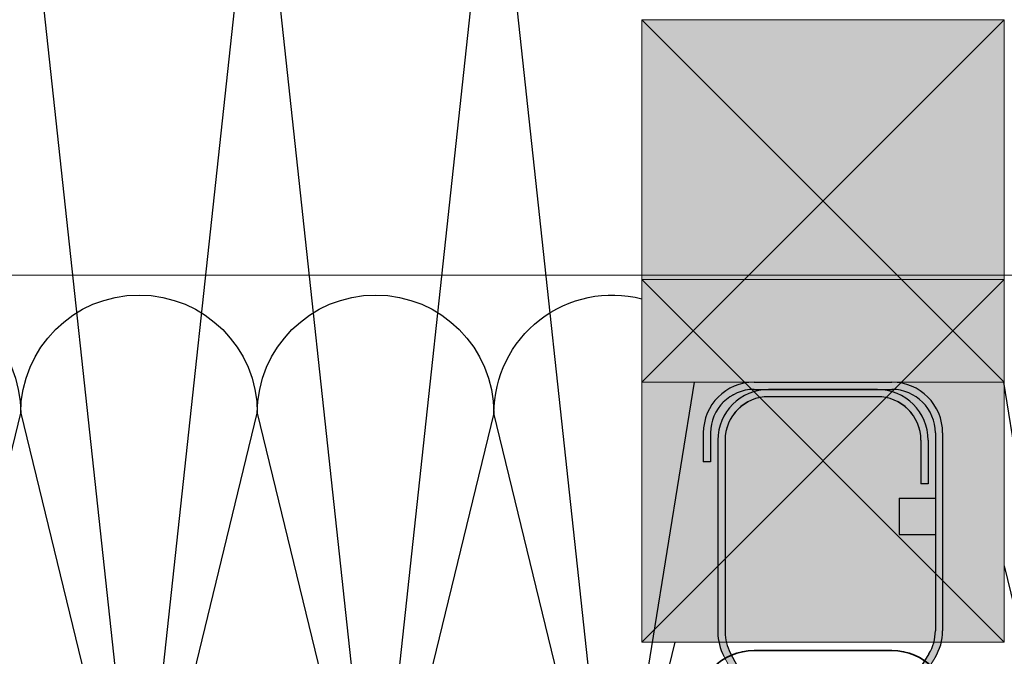
# Model space of a CAD drawing. Units: millimetres. Extents: x -132 to 4019, y -1391 to 1532.
# Drawn here: x 273 to 409, y 270 to 358 of the extents above; entities that cross this region are included whole.
import ezdxf

# ---------------------------------------------------------------- set-up
doc = ezdxf.new("R2010")
doc.units = ezdxf.units.MM
doc.linetypes.add('CENTER-8', pattern=[7.999999999999998, 4.999999999999999, -0.9999999999999996, 0.9999999999999996, -0.9999999999999996])
doc.linetypes.add('HIDDEN-9', pattern=[38.099999999999994, 25.4, -12.7])
for name, color, linetype, lineweight in [('_tactray 90 - acoustic system construction - non air permeable finish - u016 - tf_tt90_203 (2D)', 7, 'Continuous', 5), ('_tactray 90 - standard system construction - non air permeable finish - u018 -tf_tt90_102 (2D)', 7, 'Continuous', 5), ('_tactray 90 - standard system construction - non air permeable finish - u018 -tf_tt90_102 (2D)-1', 7, 'Continuous', 5), ('Battens', 7, 'Continuous', 5), ('HATCH', 7, 'Continuous', 25)]:
    doc.layers.add(name, color=color, linetype=linetype, lineweight=lineweight)
for name, color, linetype, lineweight, true_color in [('Breather', 160, 'HIDDEN-9', 25, 0x003fff), ('Centrelines', 2, 'CENTER-8', 25, 0xffff00), ('Insulation zone', 30, 'Continuous', 25, 0xff7f00), ('TacTray90', 3, 'Continuous', 25, 0x00ff00)]:
    doc.layers.add(name, color=color, linetype=linetype, lineweight=lineweight, true_color=true_color)

# ---------------------------------------------------------------- blocks, each defined once
blk = doc.blocks.new('Group')
at = {"layer": 'Insulation zone'}
for p in [(-132.8494148945495, -285.6960322849042), (-100.2264148945496, -285.6960322849042)]:
    blk.add_line(p, (-116.5379148945495, -436.8273322849036), dxfattribs=at)
at = {"layer": 'Insulation zone', "flags": 128}
for points in [[(-39.99255025642259, -366.7712715285162), (-51.29191489454973, -436.8273322849041, -0.9999999999999999), (-83.91491489454972, -436.8273322849036, -0.9999999999999999), (-116.5379148945495, -436.8273322849036, -0.9999999999999999), (-149.1609148945494, -436.8273322849036), (-132.8494148945495, -285.6960322849042, 0.9999999999999999), (-165.4724148945493, -285.6960322849042), (-181.7839148945492, -436.8273322849036, -0.9999999999999999), (-214.406914894549, -436.8273322849036, -0.9999999999999999), (-247.0299148945488, -436.8273322849036, -0.595169487100028), (-272.2346679735605, -450.501215490586)], [(-47.23466797356002, -269.8971785393894, 0.489909500863619), (-67.60341489454993, -285.6960322849029), (-51.29191489454973, -436.8273322849041, 0.6315050395655041), (-24.69525244126442, -449.4875244461448)], [(2.654720467323955, -366.7712715285162), (13.95408510545104, -436.8273322849041, -0.9999999999999999), (-18.66891489454935, -436.8273322849041), (-15.85460214435057, -419.3785932336715)]]:
    blk.add_lwpolyline(points, format="xyb", dxfattribs=at)
blk.add_lwpolyline([(-100.2264148945496, -285.6960322849042), (-83.91491489454972, -436.8273322849036), (-67.60341489454981, -285.6960322849042, 0.9999999999999999)], format="xyb", close=True, dxfattribs=at)
blk = doc.blocks.new('TacTray91')
at = {"layer": 'TacTray90', "linetype": 'Continuous', "lineweight": 0, "true_color": 0xaaaaaa}
h = blk.add_hatch(color=253, dxfattribs=at)
edge = h.paths.add_edge_path()
edge.add_arc((499.9999999999961, -70.99999999998465), 1.999999999990257, 115.0040897911548, 125.26205841076859, ccw=False)
edge.add_arc((497.9999999999995, -67.55440462040288), 2.000000000000966, 305.2620584107554, 359.9999999999923)
edge.add_line((500.0000000000005, -67.55440462040315), (500.0000000000006, -62.51650901793256))
edge.add_arc((493.9999999999999, -62.51650901793273), 6.000000000000628, 1.689934720750772e-12, 28.3690462932691)
edge.add_line((499.2794323859441, -59.665615529524), (487.220567614057, -37.33438447047418))
edge.add_arc((492.5000000000003, -34.4834909820658), 5.999999999999661, 179.9999999999983, 208.3690462932703, ccw=False)
edge.add_line((486.5000000000006, -34.48349098206562), (486.5000000000011, -7.999999999999091))
edge.add_arc((492.5000000000011, -7.999999999999087), 5.999999999999996, 89.99999999999397, 180.0000000000001, ccw=False)
edge.add_line((492.5000000000018, -1.99999999999909), (507.500000000001, -2.000000000000015))
edge.add_arc((507.5000000000011, -7.999999999999797), 5.999999999999782, -1.9895196601282805e-12, 90.00000000000102, ccw=False)
edge.add_line((513.5000000000009, -8), (513.5000000000009, -14))
edge.add_line((513.5000000000009, -14), (514.5000000000009, -14.00000000000003))
edge.add_line((514.5000000000009, -14.00000000000003), (514.5000000000011, -8.000000000000025))
edge.add_arc((507.5000000000011, -8.000000000000094), 7.000000000000059, 5.706823828454492e-13, 90.00000000000045)
edge.add_line((507.500000000001, -1.000000000000036), (492.5000000000018, -0.9999999999990907))
edge.add_arc((492.5000000000013, -7.999999999999259), 7.000000000000169, 89.99999999999581, 179.9999999999987)
edge.add_line((485.5000000000011, -7.999999999999093), (485.5000000000007, -34.48349098206562))
edge.add_arc((492.4999999999932, -34.48349098206756), 6.999999999992442, 179.9999999999841, 208.3690462932856)
edge.add_line((486.3406622163999, -37.80953338520892), (498.3995269882869, -60.14076444425878))
edge.add_arc((493.9999999999996, -62.51650901793292), 5.000000000001027, 4.092726157978177e-12, 28.369046293268582, ccw=False)
edge.add_line((499.0000000000006, -62.51650901793256), (499.0000000000004, -67.55440462040315))
edge.add_arc((498.0000000000016, -67.5544046204039), 0.9999999999987504, -50.971350394473006, 4.331468517193571e-11, ccw=False)
edge.add_arc((500.0000000000006, -70.99999999999343), 3.000000000000168, 117.1784711451921, 180.0000000000037)
edge.add_line((497.0000000000004, -70.99999999999363), (497.0000000000005, -80.99999999999451))
edge.add_arc((500.000000000001, -80.99999999999365), 3.000000000000493, 180.0000000000166, 242.8215288548017)
edge.add_arc((498.0000000000007, -84.44559537958368), 0.9999999999996011, -2.5920599000528455e-11, 50.97135039444561, ccw=False)
edge.add_line((499.0000000000003, -84.44559537958413), (499.0000000000003, -84.9999999999936))
edge.add_arc((494.0000000000005, -84.99999999999378), 4.999999999999837, -90.00000000000131, 1.9895196601282805e-12, ccw=False)
edge.add_line((494.0000000000004, -89.99999999999362), (415.9736659610087, -89.99999999999453))
edge.add_arc((415.9736659610097, -84.99999999998046), 5.000000000014064, 251.5650511771202, 269.99999999998886, ccw=False)
edge.add_line((414.3925271309246, -89.74341649024754), (402.2135943621179, -85.68377223397837))
edge.add_arc((399.9999999999986, -92.32455532033157), 7.000000000000071, 71.56505117706578, 108.4349488229346)
edge.add_line((397.7864056378792, -85.68377223397839), (385.6074728690752, -89.74341649024849))
edge.add_arc((384.0263340389888, -84.999999999973), 5.000000000022455, 270.00000000002643, 288.4349488228632, ccw=False)
edge.add_line((384.0263340389911, -89.99999999999545), (315.9736659610126, -89.99999999999547))
edge.add_arc((315.9736659610134, -84.9999999999835), 5.000000000011971, 251.5650511771147, 269.99999999999125, ccw=False)
edge.add_line((314.3925271309284, -89.74341649024844), (302.2135943621172, -85.6837722339793))
edge.add_arc((299.9999999999978, -92.32455532033256), 7.000000000000163, 71.56505117706543, 108.4349488229342)
edge.add_line((297.7864056378785, -85.68377223397928), (285.6074728690722, -89.74341649024845))
edge.add_arc((284.0263340389869, -84.99999999998079), 5.000000000014673, 270.00000000001523, 288.43494882287973, ccw=False)
edge.add_line((284.0263340389882, -89.99999999999547), (215.9736659610109, -89.99999999999638))
edge.add_arc((215.9736659610097, -85.00000000001182), 4.999999999984548, 251.5650511770308, 270.0000000000126, ccw=False)
edge.add_line((214.3925271309265, -89.74341649024844), (202.2135943621197, -85.68377223398019))
edge.add_arc((200.0000000000003, -92.32455532033288), 6.999999999999602, 71.5650511770642, 108.4349488229358)
edge.add_line((197.786405637881, -85.68377223398019), (185.6074728690742, -89.74341649024933))
edge.add_arc((184.0263340389891, -84.99999999998384), 5.000000000012527, 270.0000000000109, 288.43494882288473, ccw=False)
edge.add_line((184.0263340389901, -89.99999999999638), (115.9736659610065, -89.99999999999638))
edge.add_arc((115.9736659610081, -84.99999999997853), 5.000000000017854, 251.5650511771257, 269.99999999998164, ccw=False)
edge.add_line((114.3925271309222, -89.74341649024934), (102.2135943621188, -85.68377223398109))
edge.add_arc((99.9999999999994, -92.32455532033421), 7.000000000000031, 71.56505117706506, 108.4349488229346)
edge.add_line((97.78640563788008, -85.68377223398107), (85.6074728690717, -89.74341649025024))
edge.add_arc((84.02633403898707, -84.99999999998722), 5.000000000010047, 270.0000000000081, 288.4349488228888, ccw=False)
edge.add_line((84.02633403898778, -89.99999999999727), (5.999999999999659, -89.99999999999727))
edge.add_arc((5.999999999999657, -84.99999999999727), 4.999999999999998, 179.9999999999995, 270, ccw=False)
edge.add_line((0.9999999999996589, -84.99999999999723), (0.9999999999992069, -62.70908341683753))
edge.add_arc((5.999999999998153, -62.70908341683738), 4.999999999998946, 148.2010871757015, 180.0000000000017, ccw=False)
edge.add_line((1.750486541437339, -60.07438507252925), (15.44931884198636, -37.97949426519358))
edge.add_arc((9.499999999999854, -34.29091658316153), 7.00000000000004, 328.2010871757027, 359.9999999999997)
edge.add_line((16.49999999999989, -34.29091658316156), (16.49999999999966, -7.000000000000906))
edge.add_arc((9.499999999999662, -7.000000000000905), 6.999999999999996, 0, 90.00000000000006)
edge.add_line((9.499999999999659, -9.096456227153384e-13), (-9.500000000000341, 9.09645622715338e-13))
edge.add_arc((-9.500000000000332, -6.999999999999103), 7.000000000000012, 90.00000000000007, 179.9999999999999)
edge.add_line((-16.50000000000034, -6.999999999999087), (-16.50000000000034, -10.99999999999909))
edge.add_line((-16.50000000000034, -10.99999999999909), (-15.50000000000034, -10.99999999999909))
edge.add_line((-15.50000000000034, -10.99999999999909), (-15.50000000000034, -6.999999999999089))
edge.add_arc((-9.500000000000334, -6.999999999999101), 6.000000000000011, 89.9999999999979, 179.9999999999999, ccw=False)
edge.add_line((-9.500000000000114, -0.9999999999990907), (9.499999999999659, -1.00000000000091))
edge.add_arc((9.499999999999655, -7.000000000000914), 6.000000000000004, 1.1368683772161603e-13, 90, ccw=False)
edge.add_line((15.49999999999966, -7.000000000000912), (15.49999999999988, -34.29091658316156))
edge.add_arc((9.499999999999792, -34.29091658316155), 6.000000000000089, 328.20108717570304, 359.99999999999983, ccw=False)
edge.add_line((14.599416150274, -37.45255459633187), (0.9005838497249652, -59.54744540366757))
edge.add_arc((5.999999999998274, -62.70908341683742), 5.99999999999907, 148.2010871757024, 180.0000000000011)
edge.add_line((-7.958043946043603e-13, -62.70908341683753), (-3.404394821604484e-13, -84.99999999999727))
edge.add_arc((5.999999999999615, -84.9999999999973), 5.999999999999956, 179.9999999999997, 270.0000000000004)
edge.add_line((5.99999999999966, -90.99999999999726), (84.02633403898778, -90.99999999999726))
edge.add_arc((84.02633403898788, -85.00000000000865), 5.999999999988605, 269.9999999999991, 288.4349488229379)
edge.add_line((85.92370063508689, -90.6920997883004), (98.1026334038971, -86.63245553203154))
edge.add_arc((99.99999999999942, -92.32455532033428), 6.000000000000082, 71.56505117706519, 108.4349488229347, ccw=False)
edge.add_line((101.8973665961017, -86.63245553203154), (114.0762993649054, -90.69209978829986))
edge.add_arc((115.9736659610079, -84.99999999997918), 6.000000000017186, 251.565051177117, 269.9999999999866)
edge.add_line((115.9736659610065, -90.99999999999636), (184.0263340389901, -90.99999999999636))
edge.add_arc((184.0263340389893, -84.99999999998491), 6.000000000011453, 270.0000000000071, 288.4349488228918)
edge.add_line((185.923700635091, -90.69209978829986), (198.1026334038981, -86.63245553203062))
edge.add_arc((200.0000000000004, -92.32455532033269), 5.999999999999435, 71.56505117706371, 108.43494882293629, ccw=False)
edge.add_line((201.8973665961026, -86.63245553203062), (214.0762993649097, -90.69209978829895))
edge.add_arc((215.9736659610101, -85.00000000000946), 5.999999999986897, 251.5650511770426, 270.0000000000073)
edge.add_line((215.9736659610109, -90.99999999999636), (284.0263340389882, -90.99999999999547))
edge.add_arc((284.0263340389872, -84.99999999998192), 6.000000000013546, 270.0000000000105, 288.4349488228891)
edge.add_line((285.9237006350892, -90.69209978829895), (298.1026334038956, -86.63245553202968))
edge.add_arc((299.9999999999978, -92.32455532033194), 5.999999999999604, 71.56505117706388, 108.43494882293561, ccw=False)
edge.add_line((301.8973665961001, -86.6324555320297), (314.0762993649116, -90.69209978829896))
edge.add_arc((315.9736659610136, -84.99999999998195), 6.000000000013521, 251.5650511771114, 269.9999999999899)
edge.add_line((315.9736659610126, -90.99999999999547), (384.0263340389911, -90.99999999999547))
edge.add_arc((384.0263340389901, -84.99999999998195), 6.000000000013521, 270.00000000001, 288.4349488228887)
edge.add_line((385.923700635092, -90.69209978829896), (398.1026334038963, -86.63245553202877))
edge.add_arc((399.9999999999986, -92.32455532033111), 5.999999999999697, 71.56505117706399, 108.43494882293561, ccw=False)
edge.add_line((401.8973665961009, -86.63245553202879), (414.0762993649077, -90.69209978829804))
edge.add_arc((415.9736659610098, -84.99999999998033), 6.000000000014207, 251.5650511771125, 269.9999999999901)
edge.add_line((415.9736659610087, -90.99999999999454), (494.0000000000004, -90.99999999999363))
edge.add_arc((494.0000000000003, -84.99999999999363), 6, 270.0000000000005, 360.0000000000001)
edge.add_line((500.0000000000003, -84.99999999999362), (500.0000000000003, -84.44559537958413))
edge.add_arc((498.000000000001, -84.44559537958337), 1.999999999999326, 359.9999999999779, 414.7379415892609)
edge.add_arc((499.9999999999974, -80.9999999999983), 1.999999999994728, 230.652334251611, 244.9959102088627, ccw=False)
edge.add_arc((500.0000000000012, -80.99999999999358), 2.000000000000734, 180.0000000000276, 230.652334251614, ccw=False)
edge.add_line((498.0000000000005, -80.99999999999454), (498.0000000000003, -70.99999999999363))
edge.add_arc((499.9999999999997, -70.99999999999328), 1.99999999999938, 125.2620584107099, 180.0000000000101, ccw=False)
edge.add_line((498.8453659064114, -69.36695985660396), (498.8453659064114, -69.36695985660396))
blk.add_hatch(color=253, dxfattribs=at).paths.add_polyline_path([(15.49999999999966, -16), (10.49999999999943, -15.99999999999909), (10.49999999999943, -20.99999999999909), (15.49999999999966, -21)])
at = {"layer": 'TacTray90', "color": 7, "lineweight": 5, "flags": 128}
for points in [[(499.2794323859441, -59.665615529524), (487.220567614057, -37.33438447047418, -0.1244194302651116), (486.5000000000006, -34.48349098206562), (486.5000000000011, -7.999999999999092, -0.414213562373126), (492.5000000000018, -1.99999999999909), (507.500000000001, -2.000000000000015, -0.4142135623731101), (513.5000000000009, -8), (513.5000000000009, -14), (514.5000000000009, -14.00000000000003), (514.5000000000011, -8.000000000000025, 0.4142135623730944), (507.500000000001, -1.000000000000036), (492.5000000000018, -0.9999999999990907, 0.4142135623731096), (485.5000000000011, -7.999999999999093), (485.5000000000007, -34.48349098206562, 0.1244194302652424), (486.3406622163999, -37.80953338520892), (498.3995269882869, -60.14076444425878, -0.1244194302650781)], [(84.02633403898778, -89.99999999999727), (5.999999999999658, -89.99999999999727, -0.4142135623730977), (0.9999999999996589, -84.99999999999723), (0.9999999999992069, -62.70908341683753, -0.1396462061370947), (1.750486541437339, -60.07438507252925), (15.44931884198636, -37.97949426519358, 0.1396462061370806), (16.49999999999989, -34.29091658316156), (16.49999999999966, -7.000000000000907, 0.4142135623730953), (9.499999999999659, -9.096456227153384e-13), (-9.500000000000341, 9.096456227153382e-13, 0.414213562373094), (-16.50000000000034, -6.999999999999087), (-16.50000000000034, -10.99999999999909), (-15.50000000000034, -10.99999999999909), (-15.50000000000034, -6.999999999999089, -0.4142135623731052), (-9.500000000000114, -0.9999999999990907), (9.499999999999659, -1.00000000000091, -0.4142135623730948), (15.49999999999966, -7.000000000000912), (15.49999999999988, -34.29091658316156, -0.1396462061370795), (14.599416150274, -37.45255459633187), (0.9005838497249654, -59.54744540366757, 0.139646206137088), (-7.958043946043603e-13, -62.70908341683753), (-3.404394821604484e-13, -84.99999999999727, 0.4142135623730987), (5.99999999999966, -90.99999999999726), (84.02633403898778, -90.99999999999726, 0.08061157167060955)]]:
    blk.add_lwpolyline(points, format="xyb", dxfattribs=at)
blk.add_lwpolyline([(15.49999999999966, -16), (10.49999999999943, -15.99999999999909), (10.49999999999943, -20.99999999999909), (15.49999999999966, -21)], dxfattribs=at)
blk = doc.blocks.new('Group-4')
at = {"layer": 'Battens', "linetype": 'Continuous', "lineweight": 0, "true_color": 0xffdf7f}
blk.add_hatch(color=41, dxfattribs=at).paths.add_polyline_path([(-47.23466797356099, -316.7716465724315), (2.765332026439808, -316.7716465724315), (2.765332026439808, -366.7716465724321), (-47.23466797356099, -366.7716465724321)])
at = {"layer": 'Battens', "color": 7}
for p, q in [((-47.23466797356019, -316.7716465724315), (2.765332026439921, -366.7716465724321)), ((2.765332026439808, -316.7716465724315), (-47.23466797356008, -366.7716465724312))]:
    blk.add_line(p, q, dxfattribs=at)
at = {"layer": 'Battens', "color": 7, "linetype": 'Continuous', "lineweight": 5, "flags": 128}
blk.add_lwpolyline([(-47.23466797356099, -316.7716465724315), (2.765332026439808, -316.7716465724315), (2.765332026439808, -366.7716465724321), (-47.23466797356099, -366.7716465724321)], close=True, dxfattribs=at)
blk = doc.blocks.new('tactray 90 - standard system construction - non air permeable finish - u018 -tf_tt90_102 (2D)')
at = {"layer": 'TacTray90', "color": 7}
for p, q in [((-31.73466797355945, -366.7716465724304), (-12.73466797355945, -366.7716465724322)), ((-31.73466797355945, -367.7716465724304), (-12.73466797355945, -367.7716465724322)), ((-14.73466797355854, -367.7716465724313), (-29.73466797355763, -367.7716465724304)), ((-14.73466797355854, -368.7716465724313), (-29.73466797355763, -368.7716465724304)), ((-38.73466797355945, -373.7716465724304), (-38.73466797355945, -377.7716465724304)), ((-37.73466797355945, -373.7716465724304), (-37.73466797355945, -377.7716465724304)), ((-6.734667973559453, -373.7716465724322), (-6.734667973559453, -401.0625631555928)), ((-5.734667973559453, -373.7716465724322), (-5.734667973559453, -401.0625631555928)), ((-36.73466797355854, -374.7716465724304), (-36.73466797355854, -401.2551375544969)), ((-35.73466797355854, -374.7716465724304), (-35.73466797355854, -401.2551375544969)), ((-8.734667973558544, -374.7716465724313), (-8.734667973558544, -380.7716465724313)), ((-7.734667973558544, -374.7716465724313), (-7.734667973558544, -380.7716465724313)), ((-37.73466797355945, -377.7716465724304), (-38.73466797355945, -377.7716465724304)), ((-7.734667973558544, -380.7716465724313), (-8.734667973558544, -380.7716465724313)), ((-11.73466797356036, -382.7716465724304), (-6.734667973559453, -382.7716465724313)), ((-11.73466797355945, -382.7716465724304), (-11.73466797356036, -387.7716465724304)), ((-11.73466797356036, -387.7716465724304), (-6.734667973559453, -387.7716465724313)), ((-35.01410035950198, -404.1060310429063), (-22.95523558761602, -426.4372621019544)), ((-7.635251823285444, -404.2242011687628), (-21.33408412383437, -426.3190919760988))]:
    blk.add_line(p, q, dxfattribs=at)
for centre, radius, start, end in [((-31.73466797355945, -373.7716465724304), 7, 90, 180), ((-31.73466797355945, -373.7716465724304), 6, 90, 180), ((-29.73466797355854, -374.7716465724304), 7, 90, 180), ((-14.73466797355854, -374.7716465724313), 7, 0, 90), ((-12.73466797355945, -373.7716465724322), 7, 0, 90), ((-12.73466797355945, -373.7716465724322), 6, 0, 90), ((-29.73466797355854, -374.7716465724304), 6, 90, 180), ((-14.73466797355854, -374.7716465724313), 6, 0, 90), ((-29.73466797355854, -401.2551375544969), 7, 180, 208.3690462932697), ((-29.73466797355854, -401.2551375544969), 6, 180, 208.3690462932695), ((-12.73466797355945, -401.0625631555928), 5.999999999999996, 328.2010871756987, 0), ((-12.73466797355945, -401.0625631555928), 6.999999999999986, 328.2010871756988, 0)]:
    blk.add_arc(centre, radius, start, end, dxfattribs=at)
at = {"layer": 'Battens', "color": 7, "transparency": 33554687}
blk.add_blockref('Group-4', (0, 0), dxfattribs=at)
at = {"layer": 'Centrelines'}
for p in [(-522.2346679735595, -366.7716465724313), (-22.23466797355945, -366.7716465724313)]:
    blk.add_blockref('TacTray91', p, dxfattribs=at)
at = {"layer": 'Insulation zone', "color": 7, "transparency": 33554687}
blk.add_blockref('Group', (0, 0), dxfattribs=at)
blk = doc.blocks.new('Group-24')
at = {"layer": 'Insulation zone'}
for p in [(-132.8494148945495, -285.6960322849042), (-100.2264148945496, -285.6960322849042)]:
    blk.add_line(p, (-116.5379148945495, -436.8273322849036), dxfattribs=at)
at = {"layer": 'Insulation zone', "flags": 128}
for points in [[(-39.99255025642259, -366.7712715285162), (-51.29191489454973, -436.8273322849041, -0.9999999999999999), (-83.91491489454972, -436.8273322849036, -0.9999999999999999), (-116.5379148945495, -436.8273322849036, -0.9999999999999999), (-149.1609148945494, -436.8273322849036), (-132.8494148945495, -285.6960322849042, 0.9999999999999999), (-165.4724148945493, -285.6960322849042), (-181.7839148945492, -436.8273322849036, -0.9999999999999999), (-214.406914894549, -436.8273322849036, -0.9999999999999999), (-247.0299148945488, -436.8273322849036, -0.595169487100028), (-272.2346679735605, -450.501215490586)], [(-47.23466797356002, -269.8971785393894, 0.489909500863619), (-67.60341489454993, -285.6960322849029), (-51.29191489454973, -436.8273322849041, 0.6315050395655041), (-24.69525244126442, -449.4875244461448)], [(2.654720467323955, -366.7712715285162), (13.95408510545104, -436.8273322849041, -0.9999999999999999), (-18.66891489454935, -436.8273322849041), (-15.85460214435057, -419.3785932336715)]]:
    blk.add_lwpolyline(points, format="xyb", dxfattribs=at)
blk.add_lwpolyline([(-100.2264148945496, -285.6960322849042), (-83.91491489454972, -436.8273322849036), (-67.60341489454981, -285.6960322849042, 0.9999999999999999)], format="xyb", close=True, dxfattribs=at)
blk = doc.blocks.new('TacTray91-1')
at = {"layer": 'TacTray90', "linetype": 'Continuous', "lineweight": 0, "true_color": 0xaaaaaa}
h = blk.add_hatch(color=253, dxfattribs=at)
edge = h.paths.add_edge_path()
edge.add_arc((499.9999999999961, -70.99999999998465), 1.999999999990257, 115.0040897911548, 125.26205841076859, ccw=False)
edge.add_arc((497.9999999999995, -67.55440462040288), 2.000000000000966, 305.2620584107554, 359.9999999999923)
edge.add_line((500.0000000000005, -67.55440462040315), (500.0000000000006, -62.51650901793256))
edge.add_arc((493.9999999999999, -62.51650901793273), 6.000000000000628, 1.689934720750772e-12, 28.3690462932691)
edge.add_line((499.2794323859441, -59.665615529524), (487.220567614057, -37.33438447047418))
edge.add_arc((492.5000000000003, -34.4834909820658), 5.999999999999661, 179.9999999999983, 208.3690462932703, ccw=False)
edge.add_line((486.5000000000006, -34.48349098206562), (486.5000000000011, -7.999999999999091))
edge.add_arc((492.5000000000011, -7.999999999999087), 5.999999999999996, 89.99999999999397, 180.0000000000001, ccw=False)
edge.add_line((492.5000000000018, -1.99999999999909), (507.500000000001, -2.000000000000015))
edge.add_arc((507.5000000000011, -7.999999999999797), 5.999999999999782, -1.9895196601282805e-12, 90.00000000000102, ccw=False)
edge.add_line((513.5000000000009, -8), (513.5000000000009, -14))
edge.add_line((513.5000000000009, -14), (514.5000000000009, -14.00000000000003))
edge.add_line((514.5000000000009, -14.00000000000003), (514.5000000000011, -8.000000000000025))
edge.add_arc((507.5000000000011, -8.000000000000094), 7.000000000000059, 5.706823828454492e-13, 90.00000000000045)
edge.add_line((507.500000000001, -1.000000000000036), (492.5000000000018, -0.9999999999990907))
edge.add_arc((492.5000000000013, -7.999999999999259), 7.000000000000169, 89.99999999999581, 179.9999999999987)
edge.add_line((485.5000000000011, -7.999999999999093), (485.5000000000007, -34.48349098206562))
edge.add_arc((492.4999999999932, -34.48349098206756), 6.999999999992442, 179.9999999999841, 208.3690462932856)
edge.add_line((486.3406622163999, -37.80953338520892), (498.3995269882869, -60.14076444425878))
edge.add_arc((493.9999999999996, -62.51650901793292), 5.000000000001027, 4.092726157978177e-12, 28.369046293268582, ccw=False)
edge.add_line((499.0000000000006, -62.51650901793256), (499.0000000000004, -67.55440462040315))
edge.add_arc((498.0000000000016, -67.5544046204039), 0.9999999999987504, -50.971350394473006, 4.331468517193571e-11, ccw=False)
edge.add_arc((500.0000000000006, -70.99999999999343), 3.000000000000168, 117.1784711451921, 180.0000000000037)
edge.add_line((497.0000000000004, -70.99999999999363), (497.0000000000005, -80.99999999999451))
edge.add_arc((500.000000000001, -80.99999999999365), 3.000000000000493, 180.0000000000166, 242.8215288548017)
edge.add_arc((498.0000000000007, -84.44559537958368), 0.9999999999996011, -2.5920599000528455e-11, 50.97135039444561, ccw=False)
edge.add_line((499.0000000000003, -84.44559537958413), (499.0000000000003, -84.9999999999936))
edge.add_arc((494.0000000000005, -84.99999999999378), 4.999999999999837, -90.00000000000131, 1.9895196601282805e-12, ccw=False)
edge.add_line((494.0000000000004, -89.99999999999362), (415.9736659610087, -89.99999999999453))
edge.add_arc((415.9736659610097, -84.99999999998046), 5.000000000014064, 251.5650511771202, 269.99999999998886, ccw=False)
edge.add_line((414.3925271309246, -89.74341649024754), (402.2135943621179, -85.68377223397837))
edge.add_arc((399.9999999999986, -92.32455532033157), 7.000000000000071, 71.56505117706578, 108.4349488229346)
edge.add_line((397.7864056378792, -85.68377223397839), (385.6074728690752, -89.74341649024849))
edge.add_arc((384.0263340389888, -84.999999999973), 5.000000000022455, 270.00000000002643, 288.4349488228632, ccw=False)
edge.add_line((384.0263340389911, -89.99999999999545), (315.9736659610126, -89.99999999999547))
edge.add_arc((315.9736659610134, -84.9999999999835), 5.000000000011971, 251.5650511771147, 269.99999999999125, ccw=False)
edge.add_line((314.3925271309284, -89.74341649024844), (302.2135943621172, -85.6837722339793))
edge.add_arc((299.9999999999978, -92.32455532033256), 7.000000000000163, 71.56505117706543, 108.4349488229342)
edge.add_line((297.7864056378785, -85.68377223397928), (285.6074728690722, -89.74341649024845))
edge.add_arc((284.0263340389869, -84.99999999998079), 5.000000000014673, 270.00000000001523, 288.43494882287973, ccw=False)
edge.add_line((284.0263340389882, -89.99999999999547), (215.9736659610109, -89.99999999999638))
edge.add_arc((215.9736659610097, -85.00000000001182), 4.999999999984548, 251.5650511770308, 270.0000000000126, ccw=False)
edge.add_line((214.3925271309265, -89.74341649024844), (202.2135943621197, -85.68377223398019))
edge.add_arc((200.0000000000003, -92.32455532033288), 6.999999999999602, 71.5650511770642, 108.4349488229358)
edge.add_line((197.786405637881, -85.68377223398019), (185.6074728690742, -89.74341649024933))
edge.add_arc((184.0263340389891, -84.99999999998384), 5.000000000012527, 270.0000000000109, 288.43494882288473, ccw=False)
edge.add_line((184.0263340389901, -89.99999999999638), (115.9736659610065, -89.99999999999638))
edge.add_arc((115.9736659610081, -84.99999999997853), 5.000000000017854, 251.5650511771257, 269.99999999998164, ccw=False)
edge.add_line((114.3925271309222, -89.74341649024934), (102.2135943621188, -85.68377223398109))
edge.add_arc((99.9999999999994, -92.32455532033421), 7.000000000000031, 71.56505117706506, 108.4349488229346)
edge.add_line((97.78640563788008, -85.68377223398107), (85.6074728690717, -89.74341649025024))
edge.add_arc((84.02633403898707, -84.99999999998722), 5.000000000010047, 270.0000000000081, 288.4349488228888, ccw=False)
edge.add_line((84.02633403898778, -89.99999999999727), (5.999999999999659, -89.99999999999727))
edge.add_arc((5.999999999999657, -84.99999999999727), 4.999999999999998, 179.9999999999995, 270, ccw=False)
edge.add_line((0.9999999999996589, -84.99999999999723), (0.9999999999992069, -62.70908341683753))
edge.add_arc((5.999999999998153, -62.70908341683738), 4.999999999998946, 148.2010871757015, 180.0000000000017, ccw=False)
edge.add_line((1.750486541437339, -60.07438507252925), (15.44931884198636, -37.97949426519358))
edge.add_arc((9.499999999999854, -34.29091658316153), 7.00000000000004, 328.2010871757027, 359.9999999999997)
edge.add_line((16.49999999999989, -34.29091658316156), (16.49999999999966, -7.000000000000906))
edge.add_arc((9.499999999999662, -7.000000000000905), 6.999999999999996, 0, 90.00000000000006)
edge.add_line((9.499999999999659, -9.096456227153384e-13), (-9.500000000000341, 9.09645622715338e-13))
edge.add_arc((-9.500000000000332, -6.999999999999103), 7.000000000000012, 90.00000000000007, 179.9999999999999)
edge.add_line((-16.50000000000034, -6.999999999999087), (-16.50000000000034, -10.99999999999909))
edge.add_line((-16.50000000000034, -10.99999999999909), (-15.50000000000034, -10.99999999999909))
edge.add_line((-15.50000000000034, -10.99999999999909), (-15.50000000000034, -6.999999999999089))
edge.add_arc((-9.500000000000334, -6.999999999999101), 6.000000000000011, 89.9999999999979, 179.9999999999999, ccw=False)
edge.add_line((-9.500000000000114, -0.9999999999990907), (9.499999999999659, -1.00000000000091))
edge.add_arc((9.499999999999655, -7.000000000000914), 6.000000000000004, 1.1368683772161603e-13, 90, ccw=False)
edge.add_line((15.49999999999966, -7.000000000000912), (15.49999999999988, -34.29091658316156))
edge.add_arc((9.499999999999792, -34.29091658316155), 6.000000000000089, 328.20108717570304, 359.99999999999983, ccw=False)
edge.add_line((14.599416150274, -37.45255459633187), (0.9005838497249652, -59.54744540366757))
edge.add_arc((5.999999999998274, -62.70908341683742), 5.99999999999907, 148.2010871757024, 180.0000000000011)
edge.add_line((-7.958043946043603e-13, -62.70908341683753), (-3.404394821604484e-13, -84.99999999999727))
edge.add_arc((5.999999999999615, -84.9999999999973), 5.999999999999956, 179.9999999999997, 270.0000000000004)
edge.add_line((5.99999999999966, -90.99999999999726), (84.02633403898778, -90.99999999999726))
edge.add_arc((84.02633403898788, -85.00000000000865), 5.999999999988605, 269.9999999999991, 288.4349488229379)
edge.add_line((85.92370063508689, -90.6920997883004), (98.1026334038971, -86.63245553203154))
edge.add_arc((99.99999999999942, -92.32455532033428), 6.000000000000082, 71.56505117706519, 108.4349488229347, ccw=False)
edge.add_line((101.8973665961017, -86.63245553203154), (114.0762993649054, -90.69209978829986))
edge.add_arc((115.9736659610079, -84.99999999997918), 6.000000000017186, 251.565051177117, 269.9999999999866)
edge.add_line((115.9736659610065, -90.99999999999636), (184.0263340389901, -90.99999999999636))
edge.add_arc((184.0263340389893, -84.99999999998491), 6.000000000011453, 270.0000000000071, 288.4349488228918)
edge.add_line((185.923700635091, -90.69209978829986), (198.1026334038981, -86.63245553203062))
edge.add_arc((200.0000000000004, -92.32455532033269), 5.999999999999435, 71.56505117706371, 108.43494882293629, ccw=False)
edge.add_line((201.8973665961026, -86.63245553203062), (214.0762993649097, -90.69209978829895))
edge.add_arc((215.9736659610101, -85.00000000000946), 5.999999999986897, 251.5650511770426, 270.0000000000073)
edge.add_line((215.9736659610109, -90.99999999999636), (284.0263340389882, -90.99999999999547))
edge.add_arc((284.0263340389872, -84.99999999998192), 6.000000000013546, 270.0000000000105, 288.4349488228891)
edge.add_line((285.9237006350892, -90.69209978829895), (298.1026334038956, -86.63245553202968))
edge.add_arc((299.9999999999978, -92.32455532033194), 5.999999999999604, 71.56505117706388, 108.43494882293561, ccw=False)
edge.add_line((301.8973665961001, -86.6324555320297), (314.0762993649116, -90.69209978829896))
edge.add_arc((315.9736659610136, -84.99999999998195), 6.000000000013521, 251.5650511771114, 269.9999999999899)
edge.add_line((315.9736659610126, -90.99999999999547), (384.0263340389911, -90.99999999999547))
edge.add_arc((384.0263340389901, -84.99999999998195), 6.000000000013521, 270.00000000001, 288.4349488228887)
edge.add_line((385.923700635092, -90.69209978829896), (398.1026334038963, -86.63245553202877))
edge.add_arc((399.9999999999986, -92.32455532033111), 5.999999999999697, 71.56505117706399, 108.43494882293561, ccw=False)
edge.add_line((401.8973665961009, -86.63245553202879), (414.0762993649077, -90.69209978829804))
edge.add_arc((415.9736659610098, -84.99999999998033), 6.000000000014207, 251.5650511771125, 269.9999999999901)
edge.add_line((415.9736659610087, -90.99999999999454), (494.0000000000004, -90.99999999999363))
edge.add_arc((494.0000000000003, -84.99999999999363), 6, 270.0000000000005, 360.0000000000001)
edge.add_line((500.0000000000003, -84.99999999999362), (500.0000000000003, -84.44559537958413))
edge.add_arc((498.000000000001, -84.44559537958337), 1.999999999999326, 359.9999999999779, 414.7379415892609)
edge.add_arc((499.9999999999974, -80.9999999999983), 1.999999999994728, 230.652334251611, 244.9959102088627, ccw=False)
edge.add_arc((500.0000000000012, -80.99999999999358), 2.000000000000734, 180.0000000000276, 230.652334251614, ccw=False)
edge.add_line((498.0000000000005, -80.99999999999454), (498.0000000000003, -70.99999999999363))
edge.add_arc((499.9999999999997, -70.99999999999328), 1.99999999999938, 125.2620584107099, 180.0000000000101, ccw=False)
edge.add_line((498.8453659064114, -69.36695985660396), (498.8453659064114, -69.36695985660396))
blk.add_hatch(color=253, dxfattribs=at).paths.add_polyline_path([(15.49999999999966, -16), (10.49999999999943, -15.99999999999909), (10.49999999999943, -20.99999999999909), (15.49999999999966, -21)])
at = {"layer": 'TacTray90', "color": 7, "lineweight": 5, "flags": 128}
for points in [[(499.2794323859441, -59.665615529524), (487.220567614057, -37.33438447047418, -0.1244194302651116), (486.5000000000006, -34.48349098206562), (486.5000000000011, -7.999999999999092, -0.414213562373126), (492.5000000000018, -1.99999999999909), (507.500000000001, -2.000000000000015, -0.4142135623731101), (513.5000000000009, -8), (513.5000000000009, -14), (514.5000000000009, -14.00000000000003), (514.5000000000011, -8.000000000000025, 0.4142135623730944), (507.500000000001, -1.000000000000036), (492.5000000000018, -0.9999999999990907, 0.4142135623731096), (485.5000000000011, -7.999999999999093), (485.5000000000007, -34.48349098206562, 0.1244194302652424), (486.3406622163999, -37.80953338520892), (498.3995269882869, -60.14076444425878, -0.1244194302650781)], [(84.02633403898778, -89.99999999999727), (5.999999999999658, -89.99999999999727, -0.4142135623730977), (0.9999999999996589, -84.99999999999723), (0.9999999999992069, -62.70908341683753, -0.1396462061370947), (1.750486541437339, -60.07438507252925), (15.44931884198636, -37.97949426519358, 0.1396462061370806), (16.49999999999989, -34.29091658316156), (16.49999999999966, -7.000000000000907, 0.4142135623730953), (9.499999999999659, -9.096456227153384e-13), (-9.500000000000341, 9.096456227153382e-13, 0.414213562373094), (-16.50000000000034, -6.999999999999087), (-16.50000000000034, -10.99999999999909), (-15.50000000000034, -10.99999999999909), (-15.50000000000034, -6.999999999999089, -0.4142135623731052), (-9.500000000000114, -0.9999999999990907), (9.499999999999659, -1.00000000000091, -0.4142135623730948), (15.49999999999966, -7.000000000000912), (15.49999999999988, -34.29091658316156, -0.1396462061370795), (14.599416150274, -37.45255459633187), (0.9005838497249654, -59.54744540366757, 0.139646206137088), (-7.958043946043603e-13, -62.70908341683753), (-3.404394821604484e-13, -84.99999999999727, 0.4142135623730987), (5.99999999999966, -90.99999999999726), (84.02633403898778, -90.99999999999726, 0.08061157167060955)]]:
    blk.add_lwpolyline(points, format="xyb", dxfattribs=at)
blk.add_lwpolyline([(15.49999999999966, -16), (10.49999999999943, -15.99999999999909), (10.49999999999943, -20.99999999999909), (15.49999999999966, -21)], dxfattribs=at)
blk = doc.blocks.new('Group-28')
at = {"layer": 'Battens', "linetype": 'Continuous', "lineweight": 0, "true_color": 0xffdf7f}
blk.add_hatch(color=41, dxfattribs=at).paths.add_polyline_path([(-47.23466797356099, -316.7716465724315), (2.765332026439808, -316.7716465724315), (2.765332026439808, -366.7716465724321), (-47.23466797356099, -366.7716465724321)])
at = {"layer": 'Battens', "color": 7}
for p, q in [((-47.23466797356019, -316.7716465724315), (2.765332026439921, -366.7716465724321)), ((2.765332026439808, -316.7716465724315), (-47.23466797356008, -366.7716465724312))]:
    blk.add_line(p, q, dxfattribs=at)
at = {"layer": 'Battens', "color": 7, "linetype": 'Continuous', "lineweight": 5, "flags": 128}
blk.add_lwpolyline([(-47.23466797356099, -316.7716465724315), (2.765332026439808, -316.7716465724315), (2.765332026439808, -366.7716465724321), (-47.23466797356099, -366.7716465724321)], close=True, dxfattribs=at)
blk = doc.blocks.new('tactray 90 - standard system construction - non air permeable finish - u018 -tf_tt90_102 (2D)-1')
at = {"layer": 'TacTray90', "color": 7}
for p, q in [((-31.73466797355945, -366.7716465724304), (-12.73466797355945, -366.7716465724322)), ((-31.73466797355945, -367.7716465724304), (-12.73466797355945, -367.7716465724322)), ((-14.73466797355854, -367.7716465724313), (-29.73466797355763, -367.7716465724304)), ((-14.73466797355854, -368.7716465724313), (-29.73466797355763, -368.7716465724304)), ((-38.73466797355945, -373.7716465724304), (-38.73466797355945, -377.7716465724304)), ((-37.73466797355945, -373.7716465724304), (-37.73466797355945, -377.7716465724304)), ((-6.734667973559453, -373.7716465724322), (-6.734667973559453, -401.0625631555928)), ((-5.734667973559453, -373.7716465724322), (-5.734667973559453, -401.0625631555928)), ((-36.73466797355854, -374.7716465724304), (-36.73466797355854, -401.2551375544969)), ((-35.73466797355854, -374.7716465724304), (-35.73466797355854, -401.2551375544969)), ((-8.734667973558544, -374.7716465724313), (-8.734667973558544, -380.7716465724313)), ((-7.734667973558544, -374.7716465724313), (-7.734667973558544, -380.7716465724313)), ((-37.73466797355945, -377.7716465724304), (-38.73466797355945, -377.7716465724304)), ((-7.734667973558544, -380.7716465724313), (-8.734667973558544, -380.7716465724313)), ((-11.73466797356036, -382.7716465724304), (-6.734667973559453, -382.7716465724313)), ((-11.73466797355945, -382.7716465724304), (-11.73466797356036, -387.7716465724304)), ((-11.73466797356036, -387.7716465724304), (-6.734667973559453, -387.7716465724313)), ((-35.01410035950198, -404.1060310429063), (-22.95523558761602, -426.4372621019544)), ((-7.635251823285444, -404.2242011687628), (-21.33408412383437, -426.3190919760988))]:
    blk.add_line(p, q, dxfattribs=at)
for centre, radius, start, end in [((-31.73466797355945, -373.7716465724304), 7, 90, 180), ((-31.73466797355945, -373.7716465724304), 6, 90, 180), ((-29.73466797355854, -374.7716465724304), 7, 90, 180), ((-14.73466797355854, -374.7716465724313), 7, 0, 90), ((-12.73466797355945, -373.7716465724322), 7, 0, 90), ((-12.73466797355945, -373.7716465724322), 6, 0, 90), ((-29.73466797355854, -374.7716465724304), 6, 90, 180), ((-14.73466797355854, -374.7716465724313), 6, 0, 90), ((-29.73466797355854, -401.2551375544969), 7, 180, 208.3690462932697), ((-29.73466797355854, -401.2551375544969), 6, 180, 208.3690462932695), ((-12.73466797355945, -401.0625631555928), 5.999999999999996, 328.2010871756987, 0), ((-12.73466797355945, -401.0625631555928), 6.999999999999986, 328.2010871756988, 0)]:
    blk.add_arc(centre, radius, start, end, dxfattribs=at)
at = {"layer": 'Battens', "color": 7, "transparency": 33554687}
blk.add_blockref('Group-28', (0, 0), dxfattribs=at)
at = {"layer": 'Centrelines'}
for p in [(-522.2346679735595, -366.7716465724313), (-22.23466797355945, -366.7716465724313)]:
    blk.add_blockref('TacTray91-1', p, dxfattribs=at)
at = {"layer": 'Insulation zone', "color": 7, "transparency": 33554687}
blk.add_blockref('Group-24', (0, 0), dxfattribs=at)
blk = doc.blocks.new('Group-12')
at = {"layer": 'Insulation zone', "color": 40, "true_color": 0xffaa00, "flags": 128}
blk.add_lwpolyline([(2.765332026440035, -392.1184001836792), (13.95408510545144, -438.1117447152484), (30.26558510545175, -371.0604447152474, -0.9999999999999999), (62.88858510545225, -371.0604447152474, -0.9999999999999999), (95.51158510545224, -371.0604447152474), (79.20008510545244, -438.1117447152484, -0.9999999999999999), (46.57708510545143, -438.1117447152484, -0.9999999999999999), (13.95408510545184, -438.1117447152484, -0.5941879714590546), (-11.21097132684497, -451.811364080404)], format="xyb", dxfattribs=at)
blk = doc.blocks.new('Group-13')
at = {"layer": 'Insulation zone', "color": 40, "true_color": 0xffaa00, "flags": 128}
for points in [[(-272.2346679735612, -451.7856279209289, 0.5951694871000683), (-247.0299148945479, -438.1117447152475, 0.9999999999999999), (-214.4069148945483, -438.1117447152475, 0.9999999999999999), (-181.7839148945487, -438.1117447152475), (-165.4724148945489, -371.0604447152483, 0.9999999999999999), (-198.0954148945488, -371.0604447152483), (-181.7839148945488, -438.1117447152475, 0.9999999999999999), (-149.1609148945491, -438.1117447152475), (-132.8494148945485, -371.0604447152483), (-116.5379148945487, -438.1117447152475), (-100.226414894549, -371.0604447152483), (-83.91491489454916, -438.1117447152475, -0.9999999999999999), (-116.5379148945486, -438.1117447152475, -0.9999999999999999), (-149.1609148945493, -438.1117447152475), (-165.4724148945492, -371.0604447152483, -0.9999999999999999), (-132.8494148945487, -371.0604447152483, -0.9999999999999999), (-100.2264148945491, -371.0604447152483, -0.9999999999999999), (-67.60341489454947, -371.0604447152474, -0.4899095008634144), (-47.23466797357037, -355.2615909697315)], [(-42.65743688261671, -402.6181987187784), (-51.29191489454956, -438.1117447152484), (-67.60341489454936, -371.0604447152474), (-83.91491489455007, -438.1117447152484, 0.9999999999999999), (-51.29191489454917, -438.1117447152484, 0.4898647189910749), (-30.92545030077321, -453.9111844013032)]]:
    blk.add_lwpolyline(points, format="xyb", dxfattribs=at)
blk = doc.blocks.new('Group-16')
at = {"layer": 'Battens', "linetype": 'Continuous', "lineweight": 0, "true_color": 0xffdf7f}
blk.add_hatch(color=41, dxfattribs=at).paths.add_polyline_path([(-47.23466797356099, -352.6181987187763), (2.765332026439808, -352.6181987187763), (2.765332026439808, -402.6181987187773), (-47.23466797356099, -402.6181987187773)])
at = {"layer": 'Battens', "color": 7}
for p, q in [((-47.23466797356019, -352.6181987187763), (2.765332026439921, -402.6181987187773)), ((2.765332026439808, -352.6181987187763), (-47.23466797356008, -402.6181987187763))]:
    blk.add_line(p, q, dxfattribs=at)
at = {"layer": 'Battens', "color": 7, "linetype": 'Continuous', "lineweight": 5, "flags": 128}
blk.add_lwpolyline([(-47.23466797356099, -352.6181987187763), (2.765332026439808, -352.6181987187763), (2.765332026439808, -402.6181987187773), (-47.23466797356099, -402.6181987187773)], close=True, dxfattribs=at)
blk = doc.blocks.new('tactray 90 - acoustic system construction - non air permeable finish - u016 - tf_tt90_203 (2D)')
at = {"layer": 'Breather', "color": 150, "linetype": 'Continuous', "lineweight": 35, "true_color": 0x0099ff, "flags": 128}
blk.add_lwpolyline([(-272.2346679735613, -458.6160190383117), (-33.41429703162817, -458.6160190383117, 0.5679004316303484), (-30.77458083865639, -454.1905722941075), (-36.77391115481669, -443.0807013382583, -0.1244194302651154), (-37.73466797355854, -439.2795100203804), (-37.73466797355945, -418.6933679184496, 0.1928084478390135), (-38.28759515221253, -417.312795482929), (-39.18174079490637, -416.3755800029012, -0.1928084478390135), (-39.73466797355945, -414.9950075673806), (-39.73466797355945, -411.7960190383138, -0.4142135623730939), (-31.73466797355945, -403.7960190383138), (-12.73466797355945, -403.7960190383156, -0.4142135623730939), (-4.734667973559453, -411.7960190383156), (-4.734667973559453, -439.0869356214763, -0.1396462061371024), (-5.935446439860925, -443.3024529723705), (-12.58974961666286, -454.0352000317272, 0.5878637803907723), (-10.04004154152631, -458.6160190383117), (466.5857029683709, -458.6160190383117, 0.5679004316303696)], format="xyb", dxfattribs=at)
at = {"layer": 'HATCH', "color": 7, "linetype": 'Continuous', "lineweight": 5, "transparency": 33554623, "flags": 128}
blk.add_lwpolyline([(451.3766901274691, -352.0086930780018), (727.7653320264396, -352.0086930780246), (727.7653320264396, -302.0086859125278), (451.3766901274691, -302.0086859125041), (-48.62330987253085, -302.0086859125032), (-272.2346679735604, -302.0086859125041), (-272.2346679735604, -352.0086930780027), (-48.62330987253085, -352.0086930780009)], close=True, dxfattribs=at)
at = {"layer": 'Battens', "color": 7, "transparency": 33554687}
blk.add_blockref('Group-16', (0, 0), dxfattribs=at)
at = {"layer": 'Insulation zone', "color": 40, "true_color": 0xffaa00, "transparency": 33554687}
for name in ['Group-13', 'Group-12']:
    blk.add_blockref(name, (0, 0), dxfattribs=at)

msp = doc.modelspace()

# ---------------------------------------------------------------- block references
at = {"layer": '_tactray 90 - acoustic system construction - non air permeable finish - u016 - tf_tt90_203 (2D)'}
msp.add_blockref('tactray 90 - acoustic system construction - non air permeable finish - u016 - tf_tt90_203 (2D)', (406.4405760567868, 675.0493822272334), dxfattribs=at)
at = {"layer": '_tactray 90 - standard system construction - non air permeable finish - u018 -tf_tt90_102 (2D)'}
msp.add_blockref('tactray 90 - standard system construction - non air permeable finish - u018 -tf_tt90_102 (2D)', (406.4405760567868, 675.0493822272334), dxfattribs=at)
at = {"layer": '_tactray 90 - standard system construction - non air permeable finish - u018 -tf_tt90_102 (2D)-1'}
msp.add_blockref('tactray 90 - standard system construction - non air permeable finish - u018 -tf_tt90_102 (2D)-1', (406.4405760567868, 675.0493822272334), dxfattribs=at)

doc.saveas('drawing.dxf')
